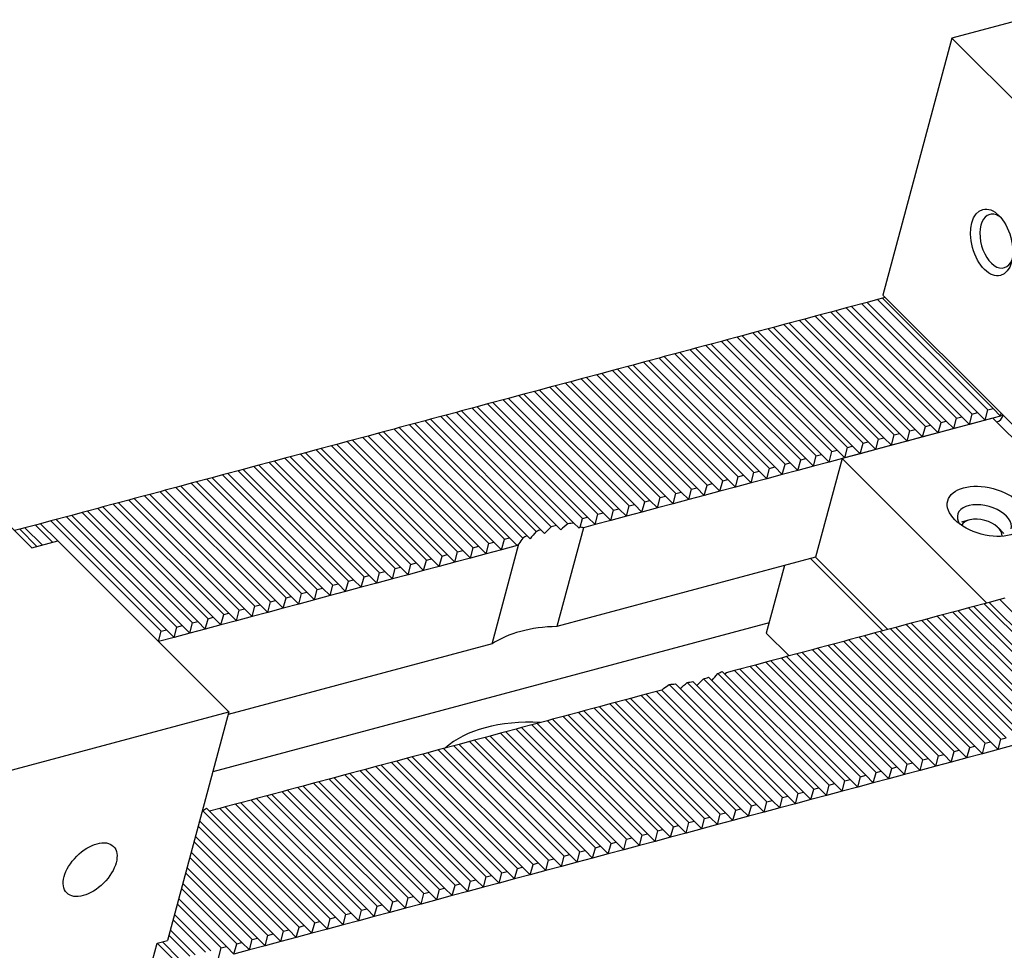
# Model space of a CAD drawing. Units: millimetres. Extents: x 15164 to 16056, y -15031 to -14416.
# Drawn here: x 15648 to 15689, y -14505 to -14467 of the extents above; entities that cross this region are included whole.
import ezdxf

# ---------------------------------------------------------------- set-up
doc = ezdxf.new("R2010")
doc.units = ezdxf.units.MM
for name, color, linetype in [('G', 3, 'Continuous'), ('H', 2, 'Continuous'), ('W', 7, 'Continuous')]:
    doc.layers.add(name, color=color, linetype=linetype)

msp = doc.modelspace()

# ---------------------------------------------------------------- linework, layer by layer
at = {"layer": 'G'}
for p, q in [((15687.5415, -14487.3342), (15687.2181, -14487.4208)), ((15688.9671, -14487.8894), (15688.7305, -14487.6528))]:
    msp.add_line(p, q, dxfattribs=at)
for centre, major_axis in [((15688.4608, -14475.8775), (0.3661, -1.3662)), ((15688.2739, -14486.9786), (-1.6289, 0.4365)), ((15651.2554, -14501.7761), (-0.9617, -0.9617))]:
    msp.add_ellipse(centre, major_axis=major_axis, ratio=0.5773503, dxfattribs=at)
for centre, major_axis, start_param, end_param in [((15688.6753, -14475.82), (-0.2957, 1.1035), 0, 3.8140719), ((15688.6753, -14475.82), (-0.2957, 1.1035), 5.610706, 6.2831853), ((15688.159, -14487.4077), (1.1035, -0.2957), 0, 3.7120327), ((15688.044, -14487.8367), (0.8407, -0.2253), 0.1051548, 3.0364378)]:
    msp.add_ellipse(centre, major_axis=major_axis, ratio=0.5773503, start_param=start_param, end_param=end_param, dxfattribs=at)
at = {"layer": 'H'}
for p, q in [((15687.6576, -14482.9623), (15683.1034, -14478.4081)), ((15687.8721, -14482.9048), (15683.318, -14478.3507)), ((15688.3011, -14482.7898), (15683.747, -14478.2357)), ((15688.5157, -14482.7324), (15683.9615, -14478.1782)), ((15685.9414, -14483.4221), (15681.3873, -14478.868)), ((15686.3705, -14483.3072), (15681.8163, -14478.753)), ((15686.585, -14483.2497), (15682.0308, -14478.6955)), ((15687.014, -14483.1347), (15682.4599, -14478.5806)), ((15687.2285, -14483.0772), (15682.6744, -14478.5231)), ((15684.4398, -14483.8245), (15679.8856, -14479.2703)), ((15684.6543, -14483.767), (15680.1002, -14479.2129)), ((15685.0833, -14483.652), (15680.5292, -14479.0979)), ((15685.2979, -14483.5946), (15680.7437, -14479.0404)), ((15685.7269, -14483.4796), (15681.1728, -14478.9255)), ((15683.1527, -14484.1694), (15678.5985, -14479.6152)), ((15683.3672, -14484.1119), (15678.8131, -14479.5578)), ((15683.7962, -14483.9969), (15679.2421, -14479.4428)), ((15684.0107, -14483.9394), (15679.4566, -14479.3853)), ((15681.4365, -14484.6292), (15676.8824, -14480.0751)), ((15681.8656, -14484.5143), (15677.3114, -14479.9601)), ((15682.0801, -14484.4568), (15677.5259, -14479.9026)), ((15682.5091, -14484.3418), (15677.955, -14479.7877)), ((15682.7236, -14484.2843), (15678.1695, -14479.7302)), ((15679.9349, -14485.0316), (15675.3807, -14480.4774)), ((15680.1494, -14484.9741), (15675.5953, -14480.42)), ((15680.5784, -14484.8591), (15676.0243, -14480.305)), ((15680.793, -14484.8017), (15676.2388, -14480.2475)), ((15681.222, -14484.6867), (15676.6679, -14480.1326)), ((15678.2187, -14485.4914), (15673.6646, -14480.9373)), ((15678.6478, -14485.3765), (15674.0936, -14480.8223)), ((15678.8623, -14485.319), (15674.3081, -14480.7648)), ((15679.2913, -14485.204), (15674.7372, -14480.6499)), ((15679.5058, -14485.1465), (15674.9517, -14480.5924)), ((15676.7171, -14485.8938), (15672.1629, -14481.3396)), ((15676.9316, -14485.8363), (15672.3775, -14481.2822)), ((15677.3606, -14485.7213), (15672.8065, -14481.1672)), ((15677.5752, -14485.6639), (15673.021, -14481.1097)), ((15678.0042, -14485.5489), (15673.4501, -14480.9948)), ((15675.43, -14486.2387), (15670.8758, -14481.6845)), ((15675.6445, -14486.1812), (15671.0903, -14481.627)), ((15676.0735, -14486.0662), (15671.5194, -14481.5121)), ((15676.288, -14486.0087), (15671.7339, -14481.4546)), ((15673.7138, -14486.6985), (15669.1597, -14482.1444)), ((15674.1428, -14486.5835), (15669.5887, -14482.0294)), ((15674.3574, -14486.5261), (15669.8032, -14481.9719)), ((15674.7864, -14486.4111), (15670.2323, -14481.857)), ((15675.0009, -14486.3536), (15670.4468, -14481.7995)), ((15672.2122, -14487.1009), (15667.658, -14482.5467)), ((15672.4267, -14487.0434), (15667.8725, -14482.4892)), ((15672.8557, -14486.9284), (15668.3016, -14482.3743)), ((15673.0702, -14486.8709), (15668.5161, -14482.3168)), ((15673.4993, -14486.756), (15668.9451, -14482.2018)), ((15670.9735, -14487.4942), (15666.3709, -14482.8916)), ((15671.2201, -14487.4688), (15666.5854, -14482.8341)), ((15671.5686, -14487.2733), (15667.0145, -14482.7192)), ((15671.7831, -14487.2158), (15667.229, -14482.6617)), ((15669.2894, -14487.9861), (15664.6548, -14483.3515)), ((15669.6626, -14487.8153), (15665.0838, -14483.2365)), ((15669.8613, -14487.742), (15665.2983, -14483.179)), ((15670.2825, -14487.6192), (15665.7274, -14483.0641)), ((15670.5049, -14487.5696), (15665.9419, -14483.0066)), ((15667.7073, -14488.308), (15663.1531, -14483.7538)), ((15667.9218, -14488.2505), (15663.3676, -14483.6963)), ((15668.3508, -14488.1355), (15663.7967, -14483.5814)), ((15668.5653, -14488.078), (15664.0112, -14483.5239)), ((15669.1155, -14488.0842), (15664.4402, -14483.4089)), ((15666.4201, -14488.6528), (15661.866, -14484.0987)), ((15666.6347, -14488.5954), (15662.0805, -14484.0412)), ((15667.0637, -14488.4804), (15662.5096, -14483.9263)), ((15667.2782, -14488.4229), (15662.7241, -14483.8688)), ((15664.704, -14489.1127), (15660.1498, -14484.5585)), ((15665.133, -14488.9977), (15660.5789, -14484.4436)), ((15665.3475, -14488.9402), (15660.7934, -14484.3861)), ((15665.7766, -14488.8253), (15661.2224, -14484.2711)), ((15665.9911, -14488.7678), (15661.437, -14484.2137)), ((15663.2023, -14489.515), (15658.6482, -14484.9609)), ((15663.4169, -14489.4576), (15658.8627, -14484.9034)), ((15663.8459, -14489.3426), (15659.2918, -14484.7885)), ((15664.0604, -14489.2851), (15659.5063, -14484.731)), ((15664.4895, -14489.1702), (15659.9353, -14484.616)), ((15661.9152, -14489.8599), (15657.3611, -14485.3058)), ((15662.1297, -14489.8024), (15657.5756, -14485.2483)), ((15662.5588, -14489.6875), (15658.0046, -14485.1333)), ((15662.7733, -14489.63), (15658.2192, -14485.0759)), ((15660.1991, -14490.3198), (15655.6449, -14485.7656)), ((15660.6281, -14490.2048), (15656.074, -14485.6507)), ((15660.8426, -14490.1473), (15656.2885, -14485.5932)), ((15661.2717, -14490.0324), (15656.7175, -14485.4782)), ((15661.4862, -14489.9749), (15656.932, -14485.4207)), ((15658.6974, -14490.7221), (15654.1433, -14486.168)), ((15658.912, -14490.6647), (15654.3578, -14486.1105)), ((15659.341, -14490.5497), (15654.7869, -14485.9956)), ((15659.5555, -14490.4922), (15655.0014, -14485.9381)), ((15659.9845, -14490.3772), (15655.4304, -14485.8231)), ((15656.9813, -14491.182), (15652.4271, -14486.6278)), ((15657.4103, -14491.067), (15652.8562, -14486.5129)), ((15657.6248, -14491.0095), (15653.0707, -14486.4554)), ((15658.0539, -14490.8946), (15653.4997, -14486.3404)), ((15658.2684, -14490.8371), (15653.7143, -14486.283)), ((15655.4796, -14491.5843), (15650.9255, -14487.0302)), ((15655.6942, -14491.5269), (15651.14, -14486.9727)), ((15656.1232, -14491.4119), (15651.5691, -14486.8578)), ((15656.3377, -14491.3544), (15651.7836, -14486.8003)), ((15656.7668, -14491.2395), (15652.2126, -14486.6853)), ((15654.1925, -14491.9292), (15649.6384, -14487.3751)), ((15654.407, -14491.8717), (15649.8529, -14487.3176)), ((15654.8361, -14491.7568), (15650.2819, -14487.2026)), ((15655.0506, -14491.6993), (15650.4965, -14487.1452)), ((15649.0579, -14488.4266), (15648.3513, -14487.72)), ((15649.2725, -14488.3692), (15648.5658, -14487.6625)), ((15649.7015, -14488.2542), (15648.9948, -14487.5475)), ((15649.916, -14488.1967), (15649.2093, -14487.49)), ((15693.3448, -14495.1775), (15688.7907, -14490.6234)), ((15691.6287, -14495.6374), (15687.0745, -14491.0832)), ((15692.0577, -14495.5224), (15687.5036, -14490.9683)), ((15692.2722, -14495.4649), (15687.7181, -14490.9108)), ((15692.7013, -14495.35), (15688.1471, -14490.7958)), ((15692.9158, -14495.2925), (15688.3616, -14490.7383)), ((15690.127, -14496.0397), (15685.5729, -14491.4856)), ((15690.3415, -14495.9822), (15685.7874, -14491.4281)), ((15690.7706, -14495.8673), (15686.2164, -14491.3131)), ((15690.9851, -14495.8098), (15686.431, -14491.2557)), ((15691.4141, -14495.6948), (15686.86, -14491.1407)), ((15688.8399, -14496.3846), (15684.2858, -14491.8305)), ((15689.0544, -14496.3271), (15684.5003, -14491.773)), ((15689.4835, -14496.2122), (15684.9293, -14491.658)), ((15689.698, -14496.1547), (15685.1438, -14491.6005)), ((15687.1238, -14496.8445), (15682.5696, -14492.2903)), ((15687.5528, -14496.7295), (15682.9987, -14492.1754)), ((15687.7673, -14496.672), (15683.2132, -14492.1179)), ((15688.1963, -14496.5571), (15683.6422, -14492.0029)), ((15688.4109, -14496.4996), (15683.8567, -14491.9454)), ((15685.6221, -14497.2468), (15681.068, -14492.6927)), ((15685.8366, -14497.1893), (15681.2825, -14492.6352)), ((15686.2657, -14497.0744), (15681.7115, -14492.5202)), ((15686.4802, -14497.0169), (15681.9261, -14492.4628)), ((15686.9092, -14496.9019), (15682.3551, -14492.3478)), ((15684.335, -14497.5917), (15679.7809, -14493.0376)), ((15684.5495, -14497.5342), (15679.9954, -14492.9801)), ((15684.9786, -14497.4193), (15680.4244, -14492.8651)), ((15685.1931, -14497.3618), (15680.6389, -14492.8076)), ((15682.6188, -14498.0515), (15678.0647, -14493.4974)), ((15683.0479, -14497.9366), (15678.4937, -14493.3824)), ((15683.2624, -14497.8791), (15678.7083, -14493.325)), ((15683.6914, -14497.7641), (15679.1373, -14493.21)), ((15683.906, -14497.7067), (15679.3518, -14493.1525)), ((15681.1172, -14498.4539), (15676.5621, -14493.8988)), ((15681.3317, -14498.3964), (15676.7687, -14493.8334)), ((15681.7608, -14498.2815), (15677.1582, -14493.6789)), ((15681.9753, -14498.224), (15677.3406, -14493.5893)), ((15682.4043, -14498.109), (15677.8502, -14493.5549)), ((15679.8301, -14498.7988), (15675.1548, -14494.1236)), ((15680.0446, -14498.7413), (15675.4099, -14494.1066)), ((15680.4736, -14498.6263), (15675.8949, -14494.0476)), ((15680.6882, -14498.5689), (15676.1252, -14494.0059)), ((15678.1139, -14499.2586), (15673.5598, -14494.7045)), ((15678.543, -14499.1437), (15673.9888, -14494.5895)), ((15678.7575, -14499.0862), (15674.2033, -14494.532)), ((15679.1865, -14498.9712), (15674.6324, -14494.4171)), ((15679.401, -14498.9137), (15674.8469, -14494.3596)), ((15676.6123, -14499.661), (15672.0582, -14495.1069)), ((15676.8268, -14499.6035), (15672.2727, -14495.0494)), ((15677.2558, -14499.4885), (15672.7017, -14494.9344)), ((15677.4704, -14499.4311), (15672.9162, -14494.8769)), ((15677.8994, -14499.3161), (15673.3453, -14494.762)), ((15674.8961, -14500.1208), (15670.342, -14495.5667)), ((15675.3252, -14500.0059), (15670.771, -14495.4517)), ((15675.5397, -14499.9484), (15670.9856, -14495.3943)), ((15675.9687, -14499.8334), (15671.4146, -14495.2793)), ((15676.1832, -14499.776), (15671.6291, -14495.2218)), ((15673.3945, -14500.5232), (15668.8404, -14495.9691)), ((15673.609, -14500.4657), (15669.0549, -14495.9116)), ((15674.0381, -14500.3508), (15669.4839, -14495.7966)), ((15674.2526, -14500.2933), (15669.6984, -14495.7391)), ((15674.6816, -14500.1783), (15670.1275, -14495.6242)), ((15672.1074, -14500.8681), (15667.5532, -14496.3139)), ((15672.3219, -14500.8106), (15667.7678, -14496.2565)), ((15672.7509, -14500.6956), (15668.1968, -14496.1415)), ((15672.9655, -14500.6382), (15668.4113, -14496.084)), ((15670.3912, -14501.3279), (15665.8371, -14496.7738)), ((15670.8203, -14501.213), (15666.2661, -14496.6588)), ((15671.0348, -14501.1555), (15666.4806, -14496.6013)), ((15671.4638, -14501.0405), (15666.9097, -14496.4864)), ((15671.6783, -14500.983), (15667.1242, -14496.4289)), ((15668.8896, -14501.7303), (15664.3354, -14497.1761)), ((15669.1041, -14501.6728), (15664.55, -14497.1187)), ((15669.5331, -14501.5578), (15664.979, -14497.0037)), ((15669.7477, -14501.5004), (15665.1935, -14496.9462)), ((15670.1767, -14501.3854), (15665.6226, -14496.8313)), ((15667.6025, -14502.0752), (15663.0483, -14497.521)), ((15667.817, -14502.0177), (15663.2628, -14497.4635)), ((15668.246, -14501.9027), (15663.6919, -14497.3486)), ((15668.4605, -14501.8452), (15663.9064, -14497.2911)), ((15665.8863, -14502.535), (15661.3322, -14497.9809)), ((15666.3153, -14502.42), (15661.7612, -14497.8659)), ((15666.5299, -14502.3626), (15661.9757, -14497.8084)), ((15666.9589, -14502.2476), (15662.4048, -14497.6935)), ((15667.1734, -14502.1901), (15662.6193, -14497.636)), ((15664.3847, -14502.9374), (15659.8305, -14498.3832)), ((15664.5992, -14502.8799), (15660.0451, -14498.3258)), ((15665.0282, -14502.7649), (15660.4741, -14498.2108)), ((15665.2427, -14502.7074), (15660.6886, -14498.1533)), ((15665.6718, -14502.5925), (15661.1176, -14498.0383)), ((15663.0976, -14503.2823), (15658.5434, -14498.7281)), ((15663.3121, -14503.2248), (15658.7579, -14498.6706)), ((15663.7411, -14503.1098), (15659.187, -14498.5557)), ((15663.9556, -14503.0523), (15659.4015, -14498.4982)), ((15661.3814, -14503.7421), (15656.8273, -14499.188)), ((15661.8104, -14503.6271), (15657.2563, -14499.073)), ((15662.025, -14503.5697), (15657.4708, -14499.0155)), ((15662.454, -14503.4547), (15657.8999, -14498.9006)), ((15662.6685, -14503.3972), (15658.1144, -14498.8431)), ((15660.5233, -14503.972), (15655.8907, -14499.3394)), ((15660.7378, -14503.9145), (15656.0626, -14499.2393)), ((15661.1669, -14503.7996), (15656.6127, -14499.2454)), ((15659.8798, -14504.1445), (15655.7182, -14499.9829)), ((15660.0943, -14504.087), (15655.7757, -14499.7684)), ((15659.4507, -14504.2594), (15655.6033, -14500.412)), ((15659.2362, -14504.3169), (15655.5458, -14500.6265)), ((15658.8072, -14504.4319), (15655.4308, -14501.0555)), ((15658.5926, -14504.4893), (15655.3733, -14501.27)), ((15657.9491, -14504.6618), (15655.2009, -14501.9136)), ((15658.1636, -14504.6043), (15655.2584, -14501.6991)), ((15657.52, -14504.7767), (15655.0859, -14502.3426)), ((15657.3055, -14504.8342), (15655.0285, -14502.5572)), ((15656.662, -14505.0067), (15654.856, -14503.2007)), ((15656.8765, -14504.9492), (15654.9135, -14502.9862)), ((15656.2329, -14505.1216), (15654.7411, -14503.6298)), ((15656.0184, -14505.1791), (15654.6836, -14503.8443)), ((15655.3748, -14505.3515), (15654.5111, -14504.4878)), ((15655.5894, -14505.2941), (15654.5686, -14504.2733)), ((15654.7313, -14505.524), (15654.0246, -14504.8173)), ((15654.9458, -14505.4665), (15654.2391, -14504.7598))]:
    msp.add_line(p, q, dxfattribs=at)
at = {"layer": 'W'}
for p, q in [((15689.6515, -14466.6778), (15686.8198, -14467.4365)), ((15686.8198, -14467.4365), (15683.9746, -14478.0553)), ((15702.3981, -14483.0148), (15686.8198, -14467.4365)), ((15688.78, -14482.8607), (15683.9746, -14478.0553)), ((15683.1034, -14478.4081), (15682.6744, -14478.5231)), ((15683.318, -14478.3507), (15683.1034, -14478.4081)), ((15683.747, -14478.2357), (15683.318, -14478.3507)), ((15683.9615, -14478.1782), (15683.747, -14478.2357)), ((15684.0688, -14478.1495), (15683.9615, -14478.1782)), ((15681.3873, -14478.868), (15681.1728, -14478.9255)), ((15681.8163, -14478.753), (15681.3873, -14478.868)), ((15682.0308, -14478.6955), (15681.8163, -14478.753)), ((15682.4599, -14478.5806), (15682.0308, -14478.6955)), ((15682.6744, -14478.5231), (15682.4599, -14478.5806)), ((15679.8856, -14479.2703), (15679.4566, -14479.3853)), ((15680.1002, -14479.2129), (15679.8856, -14479.2703)), ((15680.5292, -14479.0979), (15680.1002, -14479.2129)), ((15680.7437, -14479.0404), (15680.5292, -14479.0979)), ((15681.1728, -14478.9255), (15680.7437, -14479.0404)), ((15678.5985, -14479.6152), (15678.1695, -14479.7302)), ((15678.8131, -14479.5578), (15678.5985, -14479.6152)), ((15679.2421, -14479.4428), (15678.8131, -14479.5578)), ((15679.4566, -14479.3853), (15679.2421, -14479.4428)), ((15676.8824, -14480.0751), (15676.6679, -14480.1326)), ((15677.3114, -14479.9601), (15676.8824, -14480.0751)), ((15677.5259, -14479.9026), (15677.3114, -14479.9601)), ((15677.955, -14479.7877), (15677.5259, -14479.9026)), ((15678.1695, -14479.7302), (15677.955, -14479.7877)), ((15675.3807, -14480.4774), (15674.9517, -14480.5924)), ((15675.5953, -14480.42), (15675.3807, -14480.4774)), ((15676.0243, -14480.305), (15675.5953, -14480.42)), ((15676.2388, -14480.2475), (15676.0243, -14480.305)), ((15676.6679, -14480.1326), (15676.2388, -14480.2475)), ((15673.6646, -14480.9373), (15673.4501, -14480.9948)), ((15674.0936, -14480.8223), (15673.6646, -14480.9373)), ((15674.3081, -14480.7648), (15674.0936, -14480.8223)), ((15674.7372, -14480.6499), (15674.3081, -14480.7648)), ((15674.9517, -14480.5924), (15674.7372, -14480.6499)), ((15672.1629, -14481.3396), (15671.7339, -14481.4546)), ((15672.3775, -14481.2822), (15672.1629, -14481.3396)), ((15672.8065, -14481.1672), (15672.3775, -14481.2822)), ((15673.021, -14481.1097), (15672.8065, -14481.1672)), ((15673.4501, -14480.9948), (15673.021, -14481.1097)), ((15670.8758, -14481.6845), (15670.4468, -14481.7995)), ((15671.0903, -14481.627), (15670.8758, -14481.6845)), ((15671.5194, -14481.5121), (15671.0903, -14481.627)), ((15671.7339, -14481.4546), (15671.5194, -14481.5121)), ((15669.1597, -14482.1444), (15668.9451, -14482.2018)), ((15669.5887, -14482.0294), (15669.1597, -14482.1444)), ((15669.8032, -14481.9719), (15669.5887, -14482.0294)), ((15670.2323, -14481.857), (15669.8032, -14481.9719)), ((15670.4468, -14481.7995), (15670.2323, -14481.857)), ((15667.658, -14482.5467), (15667.229, -14482.6617)), ((15667.8725, -14482.4892), (15667.658, -14482.5467)), ((15668.3016, -14482.3743), (15667.8725, -14482.4892)), ((15668.5161, -14482.3168), (15668.3016, -14482.3743)), ((15668.9451, -14482.2018), (15668.5161, -14482.3168)), ((15666.3709, -14482.8916), (15665.9419, -14483.0066)), ((15666.5854, -14482.8341), (15666.3709, -14482.8916)), ((15667.0145, -14482.7192), (15666.5854, -14482.8341)), ((15667.229, -14482.6617), (15667.0145, -14482.7192)), ((15687.5426, -14483.3913), (15687.6576, -14482.9623)), ((15687.6576, -14482.9623), (15687.8721, -14482.9048)), ((15687.8721, -14482.9048), (15688.1862, -14483.2189)), ((15688.1862, -14483.2189), (15688.3011, -14482.7898)), ((15688.3011, -14482.7898), (15688.5157, -14482.7324)), ((15688.5157, -14482.7324), (15688.8297, -14483.0464)), ((15694.7475, -14488.8282), (15688.78, -14482.8607)), ((15688.8297, -14483.0464), (15688.8585, -14482.9392)), ((15664.6548, -14483.3515), (15664.4402, -14483.4089)), ((15665.0838, -14483.2365), (15664.6548, -14483.3515)), ((15665.2983, -14483.179), (15665.0838, -14483.2365)), ((15665.7274, -14483.0641), (15665.2983, -14483.179)), ((15665.9419, -14483.0066), (15665.7274, -14483.0641)), ((15688.508, -14483.1327), (15682.2869, -14484.7996)), ((15686.2555, -14483.7362), (15686.3705, -14483.3072)), ((15686.3705, -14483.3072), (15686.585, -14483.2497)), ((15686.585, -14483.2497), (15686.8991, -14483.5638)), ((15686.8991, -14483.5638), (15687.014, -14483.1347)), ((15687.014, -14483.1347), (15687.2285, -14483.0772)), ((15687.2285, -14483.0772), (15687.5426, -14483.3913)), ((15688.1862, -14483.2189), (15687.5426, -14483.3913)), ((15688.8297, -14483.0464), (15688.1862, -14483.2189)), ((15694.4755, -14489.1002), (15688.508, -14483.1327)), ((15688.937, -14483.0177), (15688.8297, -14483.0464)), ((15663.1531, -14483.7538), (15662.7241, -14483.8688)), ((15663.3676, -14483.6963), (15663.1531, -14483.7538)), ((15663.7967, -14483.5814), (15663.3676, -14483.6963)), ((15664.0112, -14483.5239), (15663.7967, -14483.5814)), ((15664.4402, -14483.4089), (15664.0112, -14483.5239)), ((15684.4398, -14483.8245), (15684.6543, -14483.767)), ((15684.6543, -14483.767), (15684.9684, -14484.0811)), ((15684.9684, -14484.0811), (15685.0833, -14483.652)), ((15685.0833, -14483.652), (15685.2979, -14483.5946)), ((15685.2979, -14483.5946), (15685.6119, -14483.9086)), ((15685.6119, -14483.9086), (15685.7269, -14483.4796)), ((15686.2555, -14483.7362), (15685.6119, -14483.9086)), ((15685.7269, -14483.4796), (15685.9414, -14483.4221)), ((15685.9414, -14483.4221), (15686.2555, -14483.7362)), ((15686.8991, -14483.5638), (15686.2555, -14483.7362)), ((15687.5426, -14483.3913), (15686.8991, -14483.5638)), ((15661.866, -14484.0987), (15661.437, -14484.2137)), ((15662.0805, -14484.0412), (15661.866, -14484.0987)), ((15662.5096, -14483.9263), (15662.0805, -14484.0412)), ((15662.7241, -14483.8688), (15662.5096, -14483.9263)), ((15683.0377, -14484.5984), (15683.1527, -14484.1694)), ((15683.1527, -14484.1694), (15683.3672, -14484.1119)), ((15683.3672, -14484.1119), (15683.6813, -14484.426)), ((15683.6813, -14484.426), (15683.7962, -14483.9969)), ((15683.7962, -14483.9969), (15684.0107, -14483.9394)), ((15684.0107, -14483.9394), (15684.3248, -14484.2535)), ((15684.3248, -14484.2535), (15684.4398, -14483.8245)), ((15684.9684, -14484.0811), (15684.3248, -14484.2535)), ((15685.6119, -14483.9086), (15684.9684, -14484.0811)), ((15660.1498, -14484.5585), (15659.9353, -14484.616)), ((15660.5789, -14484.4436), (15660.1498, -14484.5585)), ((15660.7934, -14484.3861), (15660.5789, -14484.4436)), ((15661.2224, -14484.2711), (15660.7934, -14484.3861)), ((15661.437, -14484.2137), (15661.2224, -14484.2711)), ((15681.7506, -14484.9433), (15681.8656, -14484.5143)), ((15681.8656, -14484.5143), (15682.0801, -14484.4568)), ((15682.0801, -14484.4568), (15682.3942, -14484.7709)), ((15682.3942, -14484.7709), (15682.5091, -14484.3418)), ((15683.0377, -14484.5984), (15682.3942, -14484.7709)), ((15682.5091, -14484.3418), (15682.7236, -14484.2843)), ((15682.7236, -14484.2843), (15683.0377, -14484.5984)), ((15683.6813, -14484.426), (15683.0377, -14484.5984)), ((15684.3248, -14484.2535), (15683.6813, -14484.426)), ((15658.6482, -14484.9609), (15658.2192, -14485.0759)), ((15658.8627, -14484.9034), (15658.6482, -14484.9609)), ((15659.2918, -14484.7885), (15658.8627, -14484.9034)), ((15659.5063, -14484.731), (15659.2918, -14484.7885)), ((15659.9353, -14484.616), (15659.5063, -14484.731)), ((15679.9349, -14485.0316), (15680.1494, -14484.9741)), ((15680.1494, -14484.9741), (15680.4635, -14485.2882)), ((15680.4635, -14485.2882), (15680.5784, -14484.8591)), ((15680.5784, -14484.8591), (15680.793, -14484.8017)), ((15680.793, -14484.8017), (15681.107, -14485.1157)), ((15681.107, -14485.1157), (15681.222, -14484.6867)), ((15681.7506, -14484.9433), (15681.107, -14485.1157)), ((15682.2869, -14484.7996), (15681.1948, -14488.8755)), ((15681.222, -14484.6867), (15681.4365, -14484.6292)), ((15681.4365, -14484.6292), (15681.7506, -14484.9433)), ((15682.3942, -14484.7709), (15681.7506, -14484.9433)), ((15682.2869, -14484.7996), (15688.2544, -14490.7671)), ((15657.3611, -14485.3058), (15656.932, -14485.4207)), ((15657.5756, -14485.2483), (15657.3611, -14485.3058)), ((15658.0046, -14485.1333), (15657.5756, -14485.2483)), ((15658.2192, -14485.0759), (15658.0046, -14485.1333)), ((15678.5328, -14485.8055), (15678.6478, -14485.3765)), ((15678.6478, -14485.3765), (15678.8623, -14485.319)), ((15678.8623, -14485.319), (15679.1764, -14485.6331)), ((15679.1764, -14485.6331), (15679.2913, -14485.204)), ((15679.2913, -14485.204), (15679.5058, -14485.1465)), ((15679.5058, -14485.1465), (15679.8199, -14485.4606)), ((15679.8199, -14485.4606), (15679.9349, -14485.0316)), ((15680.4635, -14485.2882), (15679.8199, -14485.4606)), ((15681.107, -14485.1157), (15680.4635, -14485.2882)), ((15655.6449, -14485.7656), (15655.4304, -14485.8231)), ((15656.074, -14485.6507), (15655.6449, -14485.7656)), ((15656.2885, -14485.5932), (15656.074, -14485.6507)), ((15656.7175, -14485.4782), (15656.2885, -14485.5932)), ((15656.932, -14485.4207), (15656.7175, -14485.4782)), ((15677.2457, -14486.1504), (15677.3606, -14485.7213)), ((15677.3606, -14485.7213), (15677.5752, -14485.6639)), ((15677.5752, -14485.6639), (15677.8892, -14485.9779)), ((15677.8892, -14485.9779), (15678.0042, -14485.5489)), ((15678.5328, -14485.8055), (15677.8892, -14485.9779)), ((15678.0042, -14485.5489), (15678.2187, -14485.4914)), ((15678.2187, -14485.4914), (15678.5328, -14485.8055)), ((15679.1764, -14485.6331), (15678.5328, -14485.8055)), ((15679.8199, -14485.4606), (15679.1764, -14485.6331)), ((15654.1433, -14486.168), (15653.7143, -14486.283)), ((15654.3578, -14486.1105), (15654.1433, -14486.168)), ((15654.7869, -14485.9956), (15654.3578, -14486.1105)), ((15655.0014, -14485.9381), (15654.7869, -14485.9956)), ((15655.4304, -14485.8231), (15655.0014, -14485.9381)), ((15675.43, -14486.2387), (15675.6445, -14486.1812)), ((15675.6445, -14486.1812), (15675.9586, -14486.4953)), ((15675.9586, -14486.4953), (15676.0735, -14486.0662)), ((15676.0735, -14486.0662), (15676.288, -14486.0087)), ((15676.288, -14486.0087), (15676.6021, -14486.3228)), ((15676.6021, -14486.3228), (15676.7171, -14485.8938)), ((15677.2457, -14486.1504), (15676.6021, -14486.3228)), ((15676.7171, -14485.8938), (15676.9316, -14485.8363)), ((15676.9316, -14485.8363), (15677.2457, -14486.1504)), ((15677.8892, -14485.9779), (15677.2457, -14486.1504)), ((15652.4271, -14486.6278), (15652.2126, -14486.6853)), ((15652.8562, -14486.5129), (15652.4271, -14486.6278)), ((15653.0707, -14486.4554), (15652.8562, -14486.5129)), ((15653.4997, -14486.3404), (15653.0707, -14486.4554)), ((15653.7143, -14486.283), (15653.4997, -14486.3404)), ((15674.0279, -14487.0126), (15674.1428, -14486.5835)), ((15674.1428, -14486.5835), (15674.3574, -14486.5261)), ((15674.3574, -14486.5261), (15674.6714, -14486.8401)), ((15674.6714, -14486.8401), (15674.7864, -14486.4111)), ((15674.7864, -14486.4111), (15675.0009, -14486.3536)), ((15675.0009, -14486.3536), (15675.315, -14486.6677)), ((15675.315, -14486.6677), (15675.43, -14486.2387)), ((15675.9586, -14486.4953), (15675.315, -14486.6677)), ((15676.6021, -14486.3228), (15675.9586, -14486.4953)), ((15647.273, -14486.9137), (15648.8434, -14488.4841)), ((15650.9255, -14487.0302), (15650.4965, -14487.1452)), ((15651.14, -14486.9727), (15650.9255, -14487.0302)), ((15651.5691, -14486.8578), (15651.14, -14486.9727)), ((15651.7836, -14486.8003), (15651.5691, -14486.8578)), ((15652.2126, -14486.6853), (15651.7836, -14486.8003)), ((15672.7408, -14487.3575), (15672.8557, -14486.9284)), ((15672.8557, -14486.9284), (15673.0702, -14486.8709)), ((15673.0702, -14486.8709), (15673.3843, -14487.185)), ((15673.3843, -14487.185), (15673.4993, -14486.756)), ((15674.0279, -14487.0126), (15673.3843, -14487.185)), ((15673.4993, -14486.756), (15673.7138, -14486.6985)), ((15673.7138, -14486.6985), (15674.0279, -14487.0126)), ((15674.6714, -14486.8401), (15674.0279, -14487.0126)), ((15675.315, -14486.6677), (15674.6714, -14486.8401)), ((15649.6384, -14487.3751), (15649.2093, -14487.49)), ((15649.8529, -14487.3176), (15649.6384, -14487.3751)), ((15650.2819, -14487.2026), (15649.8529, -14487.3176)), ((15650.4965, -14487.1452), (15650.2819, -14487.2026)), ((15671.474, -14487.6263), (15671.5686, -14487.2733)), ((15671.5686, -14487.2733), (15671.7831, -14487.2158)), ((15671.7831, -14487.2158), (15672.0972, -14487.5299)), ((15672.0972, -14487.5299), (15672.2122, -14487.1009)), ((15672.7408, -14487.3575), (15672.0972, -14487.5299)), ((15672.2122, -14487.1009), (15672.4267, -14487.0434)), ((15672.4267, -14487.0434), (15672.7408, -14487.3575)), ((15673.3843, -14487.185), (15672.7408, -14487.3575)), ((15648.3513, -14487.72), (15648.1367, -14487.7774)), ((15648.5658, -14487.6625), (15648.3513, -14487.72)), ((15648.9948, -14487.5475), (15648.5658, -14487.6625)), ((15649.2093, -14487.49), (15648.9948, -14487.5475)), ((15669.8613, -14487.742), (15670.0105, -14487.8912)), ((15670.5049, -14487.5696), (15670.6777, -14487.7424)), ((15671.6135, -14487.6595), (15670.5213, -14491.7354)), ((15671.2201, -14487.4688), (15671.4177, -14487.6664)), ((15672.0972, -14487.5299), (15671.6135, -14487.6595)), ((15648.8434, -14488.4841), (15649.916, -14488.1967)), ((15649.916, -14488.1967), (15656.9828, -14495.2635)), ((15667.7073, -14488.308), (15667.9218, -14488.2505)), ((15667.9218, -14488.2505), (15668.2359, -14488.5646)), ((15668.2359, -14488.5646), (15668.3508, -14488.1355)), ((15668.3508, -14488.1355), (15668.5653, -14488.078)), ((15668.5653, -14488.078), (15668.8794, -14488.3921)), ((15669.2894, -14487.9861), (15669.4144, -14488.1111)), ((15666.3052, -14489.0819), (15666.4201, -14488.6528)), ((15666.4201, -14488.6528), (15666.6347, -14488.5954)), ((15666.6347, -14488.5954), (15666.9487, -14488.9094)), ((15666.9487, -14488.9094), (15667.0637, -14488.4804)), ((15667.0637, -14488.4804), (15667.2782, -14488.4229)), ((15667.2782, -14488.4229), (15667.5923, -14488.737)), ((15667.5923, -14488.737), (15667.7073, -14488.308)), ((15668.2359, -14488.5646), (15667.5923, -14488.737)), ((15667.842, -14492.4533), (15668.9488, -14488.3228)), ((15668.8794, -14488.3921), (15668.2359, -14488.5646)), ((15668.8794, -14488.3921), (15668.9488, -14488.3228)), ((15665.0181, -14489.4268), (15665.133, -14488.9977)), ((15665.133, -14488.9977), (15665.3475, -14488.9402)), ((15665.3475, -14488.9402), (15665.6616, -14489.2543)), ((15665.6616, -14489.2543), (15665.7766, -14488.8253)), ((15665.7766, -14488.8253), (15665.9911, -14488.7678)), ((15665.9911, -14488.7678), (15666.3052, -14489.0819)), ((15666.9487, -14488.9094), (15666.3052, -14489.0819)), ((15667.5923, -14488.737), (15666.9487, -14488.9094)), ((15681.1948, -14488.8755), (15670.5213, -14491.7354)), ((15683.964, -14491.9167), (15680.9802, -14488.9329)), ((15681.1948, -14488.8755), (15684.1785, -14491.8592)), ((15663.2023, -14489.515), (15663.4169, -14489.4576)), ((15663.4169, -14489.4576), (15663.7309, -14489.7716)), ((15663.7309, -14489.7716), (15663.8459, -14489.3426)), ((15663.8459, -14489.3426), (15664.0604, -14489.2851)), ((15664.0604, -14489.2851), (15664.3745, -14489.5992)), ((15664.3745, -14489.5992), (15664.4895, -14489.1702)), ((15665.0181, -14489.4268), (15664.3745, -14489.5992)), ((15664.4895, -14489.1702), (15664.704, -14489.1127)), ((15664.704, -14489.1127), (15665.0181, -14489.4268)), ((15665.6616, -14489.2543), (15665.0181, -14489.4268)), ((15666.3052, -14489.0819), (15665.6616, -14489.2543)), ((15679.9076, -14489.2203), (15679.1604, -14492.0091)), ((15661.8003, -14490.289), (15661.9152, -14489.8599)), ((15661.9152, -14489.8599), (15662.1297, -14489.8024)), ((15662.1297, -14489.8024), (15662.4438, -14490.1165)), ((15662.4438, -14490.1165), (15662.5588, -14489.6875)), ((15662.5588, -14489.6875), (15662.7733, -14489.63)), ((15662.7733, -14489.63), (15663.0874, -14489.9441)), ((15663.0874, -14489.9441), (15663.2023, -14489.515)), ((15663.7309, -14489.7716), (15663.0874, -14489.9441)), ((15664.3745, -14489.5992), (15663.7309, -14489.7716)), ((15660.5131, -14490.6338), (15660.6281, -14490.2048)), ((15660.6281, -14490.2048), (15660.8426, -14490.1473)), ((15660.8426, -14490.1473), (15661.1567, -14490.4614)), ((15661.1567, -14490.4614), (15661.2717, -14490.0324)), ((15661.8003, -14490.289), (15661.1567, -14490.4614)), ((15661.2717, -14490.0324), (15661.4862, -14489.9749)), ((15661.4862, -14489.9749), (15661.8003, -14490.289)), ((15662.4438, -14490.1165), (15661.8003, -14490.289)), ((15663.0874, -14489.9441), (15662.4438, -14490.1165)), ((15658.6974, -14490.7221), (15658.912, -14490.6647)), ((15658.912, -14490.6647), (15659.226, -14490.9787)), ((15659.226, -14490.9787), (15659.341, -14490.5497)), ((15659.341, -14490.5497), (15659.5555, -14490.4922)), ((15659.5555, -14490.4922), (15659.8696, -14490.8063)), ((15659.8696, -14490.8063), (15659.9845, -14490.3772)), ((15660.5131, -14490.6338), (15659.8696, -14490.8063)), ((15659.9845, -14490.3772), (15660.1991, -14490.3198)), ((15660.1991, -14490.3198), (15660.5131, -14490.6338)), ((15661.1567, -14490.4614), (15660.5131, -14490.6338)), ((15688.7907, -14490.6234), (15688.3616, -14490.7383)), ((15689.0052, -14490.5659), (15688.7907, -14490.6234)), ((15657.2954, -14491.4961), (15657.4103, -14491.067)), ((15657.4103, -14491.067), (15657.6248, -14491.0095)), ((15657.6248, -14491.0095), (15657.9389, -14491.3236)), ((15657.9389, -14491.3236), (15658.0539, -14490.8946)), ((15658.0539, -14490.8946), (15658.2684, -14490.8371)), ((15658.2684, -14490.8371), (15658.5825, -14491.1512)), ((15658.5825, -14491.1512), (15658.6974, -14490.7221)), ((15659.226, -14490.9787), (15658.5825, -14491.1512)), ((15659.8696, -14490.8063), (15659.226, -14490.9787)), ((15687.0745, -14491.0832), (15686.86, -14491.1407)), ((15687.5036, -14490.9683), (15687.0745, -14491.0832)), ((15687.7181, -14490.9108), (15687.5036, -14490.9683)), ((15688.1471, -14490.7958), (15687.7181, -14490.9108)), ((15688.3616, -14490.7383), (15688.1471, -14490.7958)), ((15656.0082, -14491.8409), (15656.1232, -14491.4119)), ((15656.1232, -14491.4119), (15656.3377, -14491.3544)), ((15656.3377, -14491.3544), (15656.6518, -14491.6685)), ((15656.6518, -14491.6685), (15656.7668, -14491.2395)), ((15657.2954, -14491.4961), (15656.6518, -14491.6685)), ((15656.7668, -14491.2395), (15656.9813, -14491.182)), ((15656.9813, -14491.182), (15657.2954, -14491.4961)), ((15657.9389, -14491.3236), (15657.2954, -14491.4961)), ((15658.5825, -14491.1512), (15657.9389, -14491.3236)), ((15685.5729, -14491.4856), (15685.1438, -14491.6005)), ((15685.7874, -14491.4281), (15685.5729, -14491.4856)), ((15686.2164, -14491.3131), (15685.7874, -14491.4281)), ((15686.431, -14491.2557), (15686.2164, -14491.3131)), ((15686.86, -14491.1407), (15686.431, -14491.2557)), ((15654.1925, -14491.9292), (15654.407, -14491.8717)), ((15654.407, -14491.8717), (15654.7211, -14492.1858)), ((15654.7211, -14492.1858), (15654.8361, -14491.7568)), ((15654.8361, -14491.7568), (15655.0506, -14491.6993)), ((15655.0506, -14491.6993), (15655.3647, -14492.0134)), ((15655.3647, -14492.0134), (15655.4796, -14491.5843)), ((15656.0082, -14491.8409), (15655.3647, -14492.0134)), ((15655.4796, -14491.5843), (15655.6942, -14491.5269)), ((15655.6942, -14491.5269), (15656.0082, -14491.8409)), ((15656.6518, -14491.6685), (15656.0082, -14491.8409)), ((15679.2754, -14491.5801), (15656.3218, -14497.7305)), ((15684.2858, -14491.8305), (15683.8567, -14491.9454)), ((15684.5003, -14491.773), (15684.2858, -14491.8305)), ((15684.9293, -14491.658), (15684.5003, -14491.773)), ((15685.1438, -14491.6005), (15684.9293, -14491.658)), ((15654.0776, -14492.3583), (15654.1925, -14491.9292)), ((15654.7211, -14492.1858), (15654.0776, -14492.3583)), ((15655.3647, -14492.0134), (15654.7211, -14492.1858)), ((15679.1604, -14492.0091), (15680.1026, -14492.9513)), ((15682.5696, -14492.2903), (15682.3551, -14492.3478)), ((15682.9987, -14492.1754), (15682.5696, -14492.2903)), ((15683.2132, -14492.1179), (15682.9987, -14492.1754)), ((15683.6422, -14492.0029), (15683.2132, -14492.1179)), ((15683.8567, -14491.9454), (15683.6422, -14492.0029)), ((15667.842, -14492.4533), (15656.954, -14495.3707)), ((15681.068, -14492.6927), (15680.6389, -14492.8076)), ((15681.2825, -14492.6352), (15681.068, -14492.6927)), ((15681.7115, -14492.5202), (15681.2825, -14492.6352)), ((15681.9261, -14492.4628), (15681.7115, -14492.5202)), ((15682.3551, -14492.3478), (15681.9261, -14492.4628)), ((15679.7809, -14493.0376), (15679.3518, -14493.1525)), ((15679.9954, -14492.9801), (15679.7809, -14493.0376)), ((15680.4244, -14492.8651), (15679.9954, -14492.9801)), ((15680.6389, -14492.8076), (15680.4244, -14492.8651)), ((15678.0647, -14493.4974), (15677.8502, -14493.5549)), ((15678.4937, -14493.3824), (15678.0647, -14493.4974)), ((15678.7083, -14493.325), (15678.4937, -14493.3824)), ((15679.1373, -14493.21), (15678.7083, -14493.325)), ((15679.3518, -14493.1525), (15679.1373, -14493.21)), ((15677.8502, -14493.5549), (15677.4972, -14493.6495)), ((15674.9163, -14494.2902), (15674.8469, -14494.3596)), ((15673.5598, -14494.7045), (15673.3453, -14494.762)), ((15673.9888, -14494.5895), (15673.5598, -14494.7045)), ((15674.2033, -14494.532), (15673.9888, -14494.5895)), ((15674.6324, -14494.4171), (15674.2033, -14494.532)), ((15674.8469, -14494.3596), (15674.6324, -14494.4171)), ((15672.0582, -14495.1069), (15671.6291, -14495.2218)), ((15672.2727, -14495.0494), (15672.0582, -14495.1069)), ((15672.7017, -14494.9344), (15672.2727, -14495.0494)), ((15672.9162, -14494.8769), (15672.7017, -14494.9344)), ((15673.3453, -14494.762), (15672.9162, -14494.8769)), ((15644.2832, -14498.6663), (15656.9828, -14495.2635)), ((15656.9828, -14495.2635), (15654.4536, -14504.7023)), ((15670.342, -14495.5667), (15670.1275, -14495.6242)), ((15670.771, -14495.4517), (15670.342, -14495.5667)), ((15670.9856, -14495.3943), (15670.771, -14495.4517)), ((15671.4146, -14495.2793), (15670.9856, -14495.3943)), ((15671.6291, -14495.2218), (15671.4146, -14495.2793)), ((15668.8404, -14495.9691), (15668.4113, -14496.084)), ((15669.0549, -14495.9116), (15668.8404, -14495.9691)), ((15669.4839, -14495.7966), (15669.0549, -14495.9116)), ((15669.6984, -14495.7391), (15669.4839, -14495.7966)), ((15670.1275, -14495.6242), (15669.6984, -14495.7391)), ((15667.5532, -14496.3139), (15667.1242, -14496.4289)), ((15667.7678, -14496.2565), (15667.5532, -14496.3139)), ((15668.1968, -14496.1415), (15667.7678, -14496.2565)), ((15668.4113, -14496.084), (15668.1968, -14496.1415)), ((15688.7249, -14496.8136), (15688.8399, -14496.3846)), ((15688.8399, -14496.3846), (15689.0544, -14496.3271)), ((15665.8371, -14496.7738), (15665.6226, -14496.8313)), ((15666.2661, -14496.6588), (15665.8371, -14496.7738)), ((15666.4806, -14496.6013), (15666.2661, -14496.6588)), ((15666.9097, -14496.4864), (15666.4806, -14496.6013)), ((15667.1242, -14496.4289), (15666.9097, -14496.4864)), ((15687.4378, -14497.1585), (15687.5528, -14496.7295)), ((15687.5528, -14496.7295), (15687.7673, -14496.672)), ((15687.7673, -14496.672), (15688.0814, -14496.9861)), ((15688.0814, -14496.9861), (15688.1963, -14496.5571)), ((15688.1963, -14496.5571), (15688.4109, -14496.4996)), ((15688.4109, -14496.4996), (15688.7249, -14496.8136)), ((15689.3685, -14496.6412), (15688.7249, -14496.8136)), ((15664.3354, -14497.1761), (15663.9064, -14497.2911)), ((15664.55, -14497.1187), (15664.3354, -14497.1761)), ((15664.979, -14497.0037), (15664.55, -14497.1187)), ((15665.1935, -14496.9462), (15664.979, -14497.0037)), ((15665.6226, -14496.8313), (15665.1935, -14496.9462)), ((15685.6221, -14497.2468), (15685.8366, -14497.1893)), ((15685.8366, -14497.1893), (15686.1507, -14497.5034)), ((15686.1507, -14497.5034), (15686.2657, -14497.0744)), ((15686.2657, -14497.0744), (15686.4802, -14497.0169)), ((15686.4802, -14497.0169), (15686.7943, -14497.331)), ((15686.7943, -14497.331), (15686.9092, -14496.9019)), ((15687.4378, -14497.1585), (15686.7943, -14497.331)), ((15686.9092, -14496.9019), (15687.1238, -14496.8445)), ((15687.1238, -14496.8445), (15687.4378, -14497.1585)), ((15688.0814, -14496.9861), (15687.4378, -14497.1585)), ((15688.7249, -14496.8136), (15688.0814, -14496.9861)), ((15663.0483, -14497.521), (15662.6193, -14497.636)), ((15663.2628, -14497.4635), (15663.0483, -14497.521)), ((15663.6919, -14497.3486), (15663.2628, -14497.4635)), ((15663.9064, -14497.2911), (15663.6919, -14497.3486)), ((15684.22, -14498.0207), (15684.335, -14497.5917)), ((15684.335, -14497.5917), (15684.5495, -14497.5342)), ((15684.5495, -14497.5342), (15684.8636, -14497.8483)), ((15684.8636, -14497.8483), (15684.9786, -14497.4193)), ((15684.9786, -14497.4193), (15685.1931, -14497.3618)), ((15685.1931, -14497.3618), (15685.5072, -14497.6759)), ((15685.5072, -14497.6759), (15685.6221, -14497.2468)), ((15686.1507, -14497.5034), (15685.5072, -14497.6759)), ((15686.7943, -14497.331), (15686.1507, -14497.5034)), ((15661.3322, -14497.9809), (15661.1176, -14498.0383)), ((15661.7612, -14497.8659), (15661.3322, -14497.9809)), ((15661.9757, -14497.8084), (15661.7612, -14497.8659)), ((15662.4048, -14497.6935), (15661.9757, -14497.8084)), ((15662.6193, -14497.636), (15662.4048, -14497.6935)), ((15682.9329, -14498.3656), (15683.0479, -14497.9366)), ((15683.0479, -14497.9366), (15683.2624, -14497.8791)), ((15683.2624, -14497.8791), (15683.5765, -14498.1932)), ((15683.5765, -14498.1932), (15683.6914, -14497.7641)), ((15683.6914, -14497.7641), (15683.906, -14497.7067)), ((15683.906, -14497.7067), (15684.22, -14498.0207)), ((15684.8636, -14497.8483), (15684.22, -14498.0207)), ((15685.5072, -14497.6759), (15684.8636, -14497.8483)), ((15659.8305, -14498.3832), (15659.4015, -14498.4982)), ((15660.0451, -14498.3258), (15659.8305, -14498.3832)), ((15660.4741, -14498.2108), (15660.0451, -14498.3258)), ((15660.6886, -14498.1533), (15660.4741, -14498.2108)), ((15661.1176, -14498.0383), (15660.6886, -14498.1533)), ((15681.1172, -14498.4539), (15681.3317, -14498.3964)), ((15681.3317, -14498.3964), (15681.6458, -14498.7105)), ((15681.6458, -14498.7105), (15681.7608, -14498.2815)), ((15681.7608, -14498.2815), (15681.9753, -14498.224)), ((15681.9753, -14498.224), (15682.2894, -14498.5381)), ((15682.2894, -14498.5381), (15682.4043, -14498.109)), ((15682.9329, -14498.3656), (15682.2894, -14498.5381)), ((15682.4043, -14498.109), (15682.6188, -14498.0515)), ((15682.6188, -14498.0515), (15682.9329, -14498.3656)), ((15683.5765, -14498.1932), (15682.9329, -14498.3656)), ((15684.22, -14498.0207), (15683.5765, -14498.1932)), ((15658.5434, -14498.7281), (15658.1144, -14498.8431)), ((15658.7579, -14498.6706), (15658.5434, -14498.7281)), ((15659.187, -14498.5557), (15658.7579, -14498.6706)), ((15659.4015, -14498.4982), (15659.187, -14498.5557)), ((15679.7151, -14499.2278), (15679.8301, -14498.7988)), ((15679.8301, -14498.7988), (15680.0446, -14498.7413)), ((15680.0446, -14498.7413), (15680.3587, -14499.0554)), ((15680.3587, -14499.0554), (15680.4736, -14498.6263)), ((15680.4736, -14498.6263), (15680.6882, -14498.5689)), ((15680.6882, -14498.5689), (15681.0022, -14498.8829)), ((15681.0022, -14498.8829), (15681.1172, -14498.4539)), ((15681.6458, -14498.7105), (15681.0022, -14498.8829)), ((15682.2894, -14498.5381), (15681.6458, -14498.7105)), ((15656.8273, -14499.188), (15656.6127, -14499.2454)), ((15657.2563, -14499.073), (15656.8273, -14499.188)), ((15657.4708, -14499.0155), (15657.2563, -14499.073)), ((15657.8999, -14498.9006), (15657.4708, -14499.0155)), ((15658.1144, -14498.8431), (15657.8999, -14498.9006)), ((15678.428, -14499.5727), (15678.543, -14499.1437)), ((15678.543, -14499.1437), (15678.7575, -14499.0862)), ((15678.7575, -14499.0862), (15679.0716, -14499.4003)), ((15679.0716, -14499.4003), (15679.1865, -14498.9712)), ((15679.7151, -14499.2278), (15679.0716, -14499.4003)), ((15679.1865, -14498.9712), (15679.401, -14498.9137)), ((15679.401, -14498.9137), (15679.7151, -14499.2278)), ((15680.3587, -14499.0554), (15679.7151, -14499.2278)), ((15681.0022, -14498.8829), (15680.3587, -14499.0554)), ((15656.6127, -14499.2454), (15656.1837, -14499.3604)), ((15676.6123, -14499.661), (15676.8268, -14499.6035)), ((15676.8268, -14499.6035), (15677.1409, -14499.9176)), ((15677.1409, -14499.9176), (15677.2558, -14499.4885)), ((15677.2558, -14499.4885), (15677.4704, -14499.4311)), ((15677.4704, -14499.4311), (15677.7844, -14499.7451)), ((15677.7844, -14499.7451), (15677.8994, -14499.3161)), ((15678.428, -14499.5727), (15677.7844, -14499.7451)), ((15677.8994, -14499.3161), (15678.1139, -14499.2586)), ((15678.1139, -14499.2586), (15678.428, -14499.5727)), ((15679.0716, -14499.4003), (15678.428, -14499.5727)), ((15675.2102, -14500.4349), (15675.3252, -14500.0059)), ((15675.3252, -14500.0059), (15675.5397, -14499.9484)), ((15675.5397, -14499.9484), (15675.8538, -14500.2625)), ((15675.8538, -14500.2625), (15675.9687, -14499.8334)), ((15675.9687, -14499.8334), (15676.1832, -14499.776)), ((15676.1832, -14499.776), (15676.4973, -14500.09)), ((15676.4973, -14500.09), (15676.6123, -14499.661)), ((15677.1409, -14499.9176), (15676.4973, -14500.09)), ((15677.7844, -14499.7451), (15677.1409, -14499.9176)), ((15673.9231, -14500.7798), (15674.0381, -14500.3508)), ((15674.0381, -14500.3508), (15674.2526, -14500.2933)), ((15674.2526, -14500.2933), (15674.5667, -14500.6074)), ((15674.5667, -14500.6074), (15674.6816, -14500.1783)), ((15675.2102, -14500.4349), (15674.5667, -14500.6074)), ((15674.6816, -14500.1783), (15674.8961, -14500.1208)), ((15674.8961, -14500.1208), (15675.2102, -14500.4349)), ((15675.8538, -14500.2625), (15675.2102, -14500.4349)), ((15676.4973, -14500.09), (15675.8538, -14500.2625)), ((15672.1074, -14500.8681), (15672.3219, -14500.8106)), ((15672.3219, -14500.8106), (15672.636, -14501.1247)), ((15672.636, -14501.1247), (15672.7509, -14500.6956)), ((15672.7509, -14500.6956), (15672.9655, -14500.6382)), ((15672.9655, -14500.6382), (15673.2795, -14500.9522)), ((15673.2795, -14500.9522), (15673.3945, -14500.5232)), ((15673.9231, -14500.7798), (15673.2795, -14500.9522)), ((15673.3945, -14500.5232), (15673.609, -14500.4657)), ((15673.609, -14500.4657), (15673.9231, -14500.7798)), ((15674.5667, -14500.6074), (15673.9231, -14500.7798)), ((15670.7053, -14501.642), (15670.8203, -14501.213)), ((15670.8203, -14501.213), (15671.0348, -14501.1555)), ((15671.0348, -14501.1555), (15671.3489, -14501.4696)), ((15671.3489, -14501.4696), (15671.4638, -14501.0405)), ((15671.4638, -14501.0405), (15671.6783, -14500.983)), ((15671.6783, -14500.983), (15671.9924, -14501.2971)), ((15671.9924, -14501.2971), (15672.1074, -14500.8681)), ((15672.636, -14501.1247), (15671.9924, -14501.2971)), ((15673.2795, -14500.9522), (15672.636, -14501.1247)), ((15669.4182, -14501.9869), (15669.5331, -14501.5578)), ((15669.5331, -14501.5578), (15669.7477, -14501.5004)), ((15669.7477, -14501.5004), (15670.0617, -14501.8144)), ((15670.0617, -14501.8144), (15670.1767, -14501.3854)), ((15670.7053, -14501.642), (15670.0617, -14501.8144)), ((15670.1767, -14501.3854), (15670.3912, -14501.3279)), ((15670.3912, -14501.3279), (15670.7053, -14501.642)), ((15671.3489, -14501.4696), (15670.7053, -14501.642)), ((15671.9924, -14501.2971), (15671.3489, -14501.4696)), ((15667.6025, -14502.0752), (15667.817, -14502.0177)), ((15667.817, -14502.0177), (15668.1311, -14502.3318)), ((15668.1311, -14502.3318), (15668.246, -14501.9027)), ((15668.246, -14501.9027), (15668.4605, -14501.8452)), ((15668.4605, -14501.8452), (15668.7746, -14502.1593)), ((15668.7746, -14502.1593), (15668.8896, -14501.7303)), ((15669.4182, -14501.9869), (15668.7746, -14502.1593)), ((15668.8896, -14501.7303), (15669.1041, -14501.6728)), ((15669.1041, -14501.6728), (15669.4182, -14501.9869)), ((15670.0617, -14501.8144), (15669.4182, -14501.9869)), ((15666.2004, -14502.8491), (15666.3153, -14502.42)), ((15666.3153, -14502.42), (15666.5299, -14502.3626)), ((15666.5299, -14502.3626), (15666.8439, -14502.6766)), ((15666.8439, -14502.6766), (15666.9589, -14502.2476)), ((15666.9589, -14502.2476), (15667.1734, -14502.1901)), ((15667.1734, -14502.1901), (15667.4875, -14502.5042)), ((15667.4875, -14502.5042), (15667.6025, -14502.0752)), ((15668.1311, -14502.3318), (15667.4875, -14502.5042)), ((15668.7746, -14502.1593), (15668.1311, -14502.3318)), ((15664.3847, -14502.9374), (15664.5992, -14502.8799)), ((15664.5992, -14502.8799), (15664.9133, -14503.194)), ((15664.9133, -14503.194), (15665.0282, -14502.7649)), ((15665.0282, -14502.7649), (15665.2427, -14502.7074)), ((15665.2427, -14502.7074), (15665.5568, -14503.0215)), ((15665.5568, -14503.0215), (15665.6718, -14502.5925)), ((15666.2004, -14502.8491), (15665.5568, -14503.0215)), ((15665.6718, -14502.5925), (15665.8863, -14502.535)), ((15665.8863, -14502.535), (15666.2004, -14502.8491)), ((15666.8439, -14502.6766), (15666.2004, -14502.8491)), ((15667.4875, -14502.5042), (15666.8439, -14502.6766)), ((15662.9826, -14503.7113), (15663.0976, -14503.2823)), ((15663.0976, -14503.2823), (15663.3121, -14503.2248)), ((15663.3121, -14503.2248), (15663.6262, -14503.5389)), ((15663.6262, -14503.5389), (15663.7411, -14503.1098)), ((15663.7411, -14503.1098), (15663.9556, -14503.0523)), ((15663.9556, -14503.0523), (15664.2697, -14503.3664)), ((15664.2697, -14503.3664), (15664.3847, -14502.9374)), ((15664.9133, -14503.194), (15664.2697, -14503.3664)), ((15665.5568, -14503.0215), (15664.9133, -14503.194)), ((15661.6955, -14504.0562), (15661.8104, -14503.6271)), ((15661.8104, -14503.6271), (15662.025, -14503.5697)), ((15662.025, -14503.5697), (15662.339, -14503.8837)), ((15662.339, -14503.8837), (15662.454, -14503.4547)), ((15662.454, -14503.4547), (15662.6685, -14503.3972)), ((15662.6685, -14503.3972), (15662.9826, -14503.7113)), ((15663.6262, -14503.5389), (15662.9826, -14503.7113)), ((15664.2697, -14503.3664), (15663.6262, -14503.5389)), ((15659.8798, -14504.1445), (15660.0943, -14504.087)), ((15660.0943, -14504.087), (15660.4084, -14504.4011)), ((15660.4084, -14504.4011), (15660.5233, -14503.972)), ((15660.5233, -14503.972), (15660.7378, -14503.9145)), ((15660.7378, -14503.9145), (15661.0519, -14504.2286)), ((15661.0519, -14504.2286), (15661.1669, -14503.7996)), ((15661.6955, -14504.0562), (15661.0519, -14504.2286)), ((15661.1669, -14503.7996), (15661.3814, -14503.7421)), ((15661.3814, -14503.7421), (15661.6955, -14504.0562)), ((15662.339, -14503.8837), (15661.6955, -14504.0562)), ((15662.9826, -14503.7113), (15662.339, -14503.8837)), ((15658.4777, -14504.9184), (15658.5926, -14504.4893)), ((15658.5926, -14504.4893), (15658.8072, -14504.4319)), ((15658.8072, -14504.4319), (15659.1212, -14504.7459)), ((15659.1212, -14504.7459), (15659.2362, -14504.3169)), ((15659.2362, -14504.3169), (15659.4507, -14504.2594)), ((15659.4507, -14504.2594), (15659.7648, -14504.5735)), ((15659.7648, -14504.5735), (15659.8798, -14504.1445)), ((15660.4084, -14504.4011), (15659.7648, -14504.5735)), ((15661.0519, -14504.2286), (15660.4084, -14504.4011)), ((15653.7372, -14505.8899), (15654.0246, -14504.8173)), ((15654.0246, -14504.8173), (15654.4536, -14504.7023)), ((15657.1906, -14505.2633), (15657.3055, -14504.8342)), ((15657.3055, -14504.8342), (15657.52, -14504.7767)), ((15657.52, -14504.7767), (15657.8341, -14505.0908)), ((15657.8341, -14505.0908), (15657.9491, -14504.6618)), ((15657.9491, -14504.6618), (15658.1636, -14504.6043)), ((15658.1636, -14504.6043), (15658.4777, -14504.9184)), ((15659.1212, -14504.7459), (15658.4777, -14504.9184)), ((15659.7648, -14504.5735), (15659.1212, -14504.7459)), ((15656.547, -14505.4357), (15656.662, -14505.0067)), ((15656.662, -14505.0067), (15656.8765, -14504.9492)), ((15656.8765, -14504.9492), (15657.1906, -14505.2633)), ((15657.8341, -14505.0908), (15657.1906, -14505.2633)), ((15658.4777, -14504.9184), (15657.8341, -14505.0908))]:
    msp.add_line(p, q, dxfattribs=at)
for centre, start, end in [((15679.5659, -14497.1746), 134.17281, 135.82719), ((15667.0067, -14484.6154), 314.17281, 315.82719)]:
    msp.add_arc(centre, 13.3224, start, end, dxfattribs=at)
for centre, major_axis, start_param, end_param in [((15688.7225, -14483.0752), (-0.1923, -0.1923), 0.7853982, 2.3561945), ((15673.4587, -14490.2514), (-5.44, -5.44), 4.8377168, 4.8882947), ((15673.315, -14490.7877), (-5.2546, 1.408), 5.5728576, 5.623115), ((15673.315, -14490.7877), (-5.2546, 1.408), 5.4227167, 5.4727845), ((15673.1138, -14491.5385), (5.44, 5.44), 1.3948906, 1.4454685), ((15673.315, -14490.7877), (-5.2546, 1.408), 5.2708441, 5.3218814), ((15672.1654, -14495.0781), (-1.9912, 7.4312), 5.9656249, 5.9953634), ((15673.6312, -14489.6079), (-5.44, -5.44), 4.9909787, 5.0299494), ((15673.315, -14490.7877), (-5.2546, 1.408), 5.7247302, 5.7763768), ((15672.1654, -14495.0781), (-5.2546, 1.408), 5.1802267, 5.8153476), ((15673.315, -14490.7877), (5.2546, -1.408), 5.5227897, 5.5728576), ((15673.1138, -14491.5385), (5.44, 5.44), 4.8377168, 4.8882947), ((15673.315, -14490.7877), (5.2546, -1.408), 5.6736929, 5.7247302), ((15673.6312, -14489.6079), (-5.44, -5.44), 1.2532359, 1.2922066), ((15673.315, -14490.7877), (5.2546, -1.408), 5.2191974, 5.2708441), ((15673.4587, -14490.2514), (-5.44, -5.44), 1.3948906, 1.4454685), ((15673.315, -14490.7877), (5.2546, -1.408), 5.3724593, 5.4227167), ((15671.0158, -14499.3685), (5.7801, -1.5488), 1.9264948, 2.7858942), ((15651.8631, -14496.5358), (5.2546, -1.408), 5.7247302, 5.7763768)]:
    msp.add_ellipse(centre, major_axis=major_axis, ratio=0.5773503, start_param=start_param, end_param=end_param, dxfattribs=at)
for points in [[(15671.4177, -14487.6664), (15671.4458, -14487.6462), (15671.474, -14487.6263)], [(15677.4972, -14493.6495), (15677.4772, -14493.6777), (15677.4571, -14493.7058)]]:
    msp.add_open_spline(points, degree=2, dxfattribs=at)

doc.saveas('drawing.dxf')
